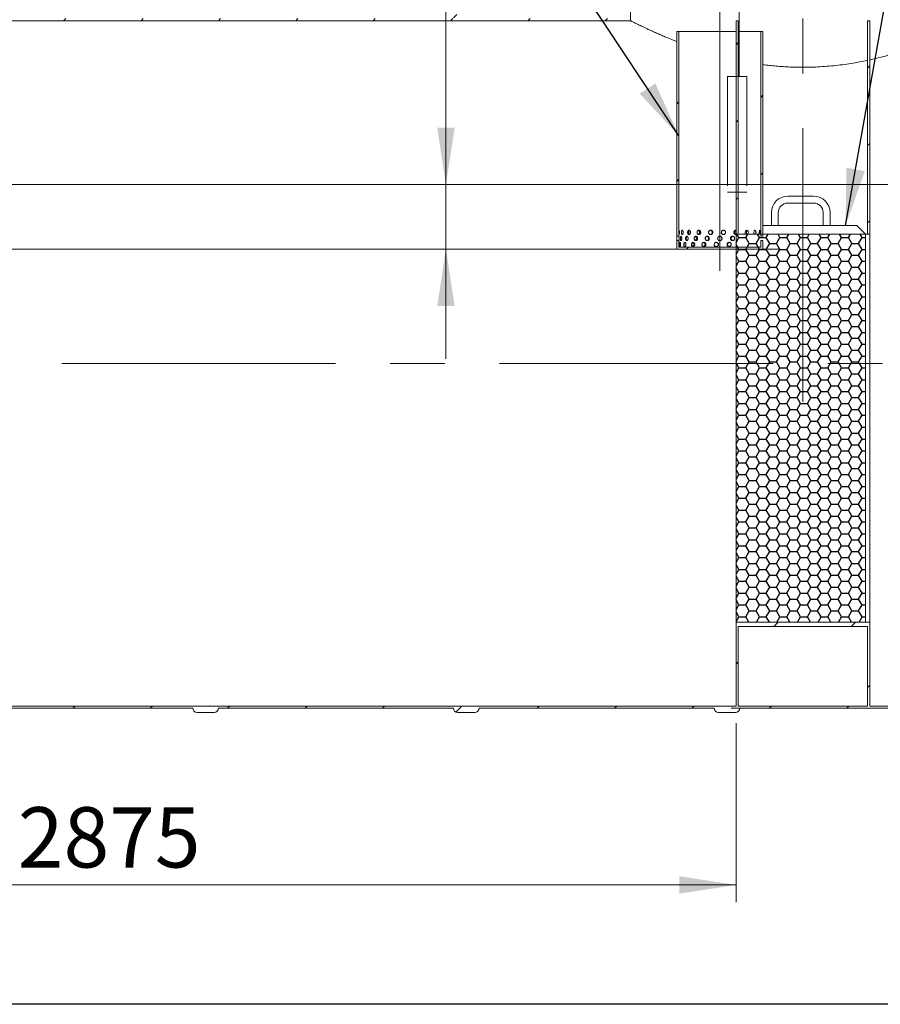
# Model space of a CAD drawing. Units: millimetres. Extents: x 8 to 412, y 5 to 290.
# Drawn here: x 96 to 146, y 5 to 62 of the extents above; entities that cross this region are included whole.
import ezdxf

# ---------------------------------------------------------------- set-up
doc = ezdxf.new("R2010")
doc.units = ezdxf.units.MM
doc.linetypes.add('CENTERX2', pattern=[20.32, 12.7, -2.54, 2.54, -2.54])
doc.linetypes.add('PHANTOM', pattern=[12.7, 6.35, -1.27, 1.27, -1.27, 1.27, -1.27])
doc.styles.add('SLDTEXTSTYLE0', font='TXT', dxfattribs={"width": 0.605})
doc.dimstyles.new('SLDDIMSTYLE1', dxfattribs={"dimtxt": 3.5, "dimasz": 3.302, "dimexe": 0, "dimexo": 0.0625, "dimgap": 0.875, "dimtad": 1, "dimdec": 3, "dimlfac": 40, "dimrnd": 1e-09, "dimzin": 12, "dimdsep": 46, "dimtxsty": 'SLDTEXTSTYLE0', "dimsah": 1, "dimcen": 0.09, "dimadec": 0, "dimazin": 3, "dimtfac": 1, "dimtdec": 3, "dimtmove": 0, "dimatfit": 0, "dimfxl": 0, "dimfrac": 2, "dimtolj": 1, "dimtzin": 12, "dimarcsym": 0})
doc.dimstyles.new('SLDDIMSTYLE2', dxfattribs={"dimtxt": 3.5, "dimasz": 3.302, "dimexe": 0, "dimexo": 0.0625, "dimgap": 0.875, "dimtad": 1, "dimdec": 0, "dimlfac": 40, "dimrnd": 1e-09, "dimzin": 12, "dimdsep": 46, "dimtxsty": 'SLDTEXTSTYLE0', "dimsah": 1, "dimcen": 0.09, "dimadec": 0, "dimazin": 3, "dimtfac": 1, "dimtdec": 0, "dimtofl": 0, "dimtmove": 0, "dimatfit": 3, "dimfxl": 0, "dimfrac": 2, "dimtolj": 1, "dimtzin": 12, "dimarcsym": 0})
doc.dimstyles.new('SLDDIMSTYLE3', dxfattribs={"dimtxt": 0, "dimasz": 3.302, "dimexe": 0, "dimexo": 0.0625, "dimgap": 0, "dimtad": 0, "dimtih": 1, "dimtoh": 1, "dimdec": 0, "dimrnd": 1e-09, "dimzin": 0, "dimdsep": 46, "dimtxsty": 'Standard', "dimsah": 1, "dimcen": 0.09, "dimadec": 0, "dimazin": 0, "dimtfac": 3.302, "dimtdec": 0, "dimtofl": 0, "dimtmove": 0, "dimatfit": 3, "dimfxl": 0, "dimfrac": 2, "dimtolj": 1, "dimtzin": 0, "dimarcsym": 0})

# ---------------------------------------------------------------- blocks, each defined once
blk = doc.blocks.new('_D_8')
at = {"color": 7, "linetype": 'Continuous', "lineweight": 0}
for p, q in [((120.515, 52.911), (120.515, 72.825)), ((120.515, 52.911), (120.515, 49.161)), ((120.515, 49.161), (120.515, 42.811))]:
    blk.add_line(p, q, dxfattribs=at)
for points in [[(120.515, 52.911), (121.023, 56.213), (120.007, 56.213)], [(120.515, 49.161), (120.007, 45.859), (121.023, 45.859)]]:
    blk.add_solid(points, dxfattribs=at)
at = {"color": 7, "linetype": 'Continuous', "lineweight": 0, "insert": (116.003, 63.618, 0.003), "char_height": 3.5, "attachment_point": 1, "rotation": 90, "style": 'SLDTEXTSTYLE0'}
blk.add_mtext('150', dxfattribs=at)
blk = doc.blocks.new('_D_10')
at = {"color": 7, "linetype": 'Continuous', "lineweight": 0}
for p, q in [((164.224, 52.911), (176.964, 52.911)), ((175.964, 22.536), (175.964, 52.911)), ((137.074, 22.536), (176.964, 22.536))]:
    blk.add_line(p, q, dxfattribs=at)
for points in [[(175.964, 52.911), (175.456, 49.609), (176.472, 49.609)], [(175.964, 22.536), (176.472, 25.838), (175.456, 25.838)]]:
    blk.add_solid(points, dxfattribs=at)
at = {"color": 7, "linetype": 'Continuous', "lineweight": 0, "insert": (171.452, 32.489, 10.983), "char_height": 3.5, "attachment_point": 1, "rotation": 90, "style": 'SLDTEXTSTYLE0'}
blk.add_mtext('1215', dxfattribs=at)
blk = doc.blocks.new('_D_11')
at = {"color": 7, "linetype": 'Continuous', "lineweight": 0}
for p, q in [((65.4, 41.536), (65.4, 11.286)), ((137.352, 21.661), (137.352, 11.286)), ((65.4, 12.286), (137.352, 12.286))]:
    blk.add_line(p, q, dxfattribs=at)
for points in [[(65.4, 12.286), (68.702, 11.778), (68.702, 12.794)], [(137.352, 12.286), (134.05, 12.794), (134.05, 11.778)]]:
    blk.add_solid(points, dxfattribs=at)
at = {"color": 7, "linetype": 'Continuous', "lineweight": 0, "insert": (95.677, 16.798, 10.983), "char_height": 3.5, "attachment_point": 1, "style": 'SLDTEXTSTYLE0'}
blk.add_mtext('2875', dxfattribs=at)

msp = doc.modelspace()

# ---------------------------------------------------------------- hatches: boundary and pattern name
at = {"linetype": 'Continuous', "lineweight": 0}
h = msp.add_hatch(dxfattribs=at)
h.set_pattern_fill('ANSI31', style=0)
edge = h.paths.add_edge_path(flags=0)
edge.add_line((131.226985, 65.036137), (131.101985, 65.036137))
edge.add_line((131.101985, 65.036137), (131.101985, 64.861137))
edge.add_arc((131.026985, 64.861137), 0.075, 270, 360, ccw=False)
edge.add_line((131.026985, 64.786137), (130.926985, 64.786137))
edge.add_arc((130.926985, 64.711137), 0.075, 90, 180)
edge.add_line((130.851985, 64.711137), (130.851985, 63.861137))
edge.add_arc((130.926985, 63.861137), 0.075, 180, 270)
edge.add_line((130.926985, 63.786137), (131.026985, 63.786137))
edge.add_arc((131.026985, 63.711137), 0.075, 0, 90, ccw=False)
edge.add_line((131.101985, 63.711137), (131.101985, 62.536137))
edge.add_line((131.101985, 62.536137), (122.448807, 62.536137))
edge.add_arc((122.198807, 62.536137), 0.25, 0, 90)
edge.add_line((122.198807, 62.786137), (121.198807, 62.786137))
edge.add_arc((121.198807, 62.536137), 0.25, 90, 180)
edge.add_line((120.948807, 62.536137), (107.323807, 62.536137))
edge.add_arc((107.073807, 62.536137), 0.25, 0, 90)
edge.add_line((107.073807, 62.786137), (106.073807, 62.786137))
edge.add_arc((106.073807, 62.536137), 0.25, 90, 180)
edge.add_line((105.823807, 62.536137), (92.198807, 62.536137))
edge.add_arc((91.948807, 62.536137), 0.25, 0, 90)
edge.add_line((91.948807, 62.786137), (90.948807, 62.786137))
edge.add_arc((90.948807, 62.536137), 0.25, 90, 180)
edge.add_line((90.698807, 62.536137), (77.073807, 62.536137))
edge.add_arc((76.823807, 62.536137), 0.25, 0, 90)
edge.add_line((76.823807, 62.786137), (75.823807, 62.786137))
edge.add_arc((75.823807, 62.536137), 0.25, 90, 180)
edge.add_arc((75.573807, 56.386137), 6.15, 90, 112.3430272)
edge.add_arc((70.400396, 53.598637), 8.9375, 70.2758691, 71.5028893, ccw=False)
edge.add_arc((75.573807, 56.386137), 6.025, 90, 110.9787263, ccw=False)
edge.add_line((75.573807, 62.411137), (131.226985, 62.411137))
edge.add_line((131.226985, 62.411137), (131.226985, 63.711137))
edge.add_arc((131.026985, 63.711137), 0.2, 0, 90)
edge.add_line((131.026985, 63.911137), (130.976985, 63.911137))
edge.add_line((130.976985, 63.911137), (130.976985, 64.661137))
edge.add_line((130.976985, 64.661137), (131.026985, 64.661137))
edge.add_arc((131.026985, 64.861137), 0.2, 270, 360)
edge.add_line((131.226985, 64.861137), (131.226985, 65.036137))
h = msp.add_hatch(dxfattribs=at)
h.set_pattern_fill('ANSI31', style=0)
h.paths.add_polyline_path([(137.476985, 62.411137), (137.351985, 62.411137), (137.351985, 50.036137), (137.476985, 50.036137)], flags=0)
h = msp.add_hatch(dxfattribs=at)
h.set_pattern_fill('ANSI31', style=0)
h.paths.add_polyline_path([(145.101985, 62.411137), (144.976985, 62.411137), (144.976985, 50.036137), (145.101985, 50.036137)], flags=0)
h = msp.add_hatch(dxfattribs=at)
h.set_pattern_fill('ANSI31', style=0)
h.paths.add_polyline_path([(134.037196, 61.786137), (133.912196, 61.786137), (133.912196, 49.911137), (134.037196, 49.911137)], flags=0)
h = msp.add_hatch(dxfattribs=at)
h.set_pattern_fill('ANSI31', style=0)
h.paths.add_polyline_path([(138.912196, 61.786137), (138.787196, 61.786137), (138.787196, 49.911137), (138.912196, 49.911137)], flags=0)
h = msp.add_hatch(dxfattribs=at)
h.set_pattern_fill('ANSI31', style=0)
edge = h.paths.add_edge_path(flags=0)
edge.add_line((92.198807, 22.536137), (105.823807, 22.536137))
edge.add_arc((106.073807, 22.536137), 0.25, 180, 270)
edge.add_line((106.073807, 22.286137), (107.073807, 22.286137))
edge.add_arc((107.073807, 22.536137), 0.25, 270, 360)
edge.add_line((107.323807, 22.536137), (120.948807, 22.536137))
edge.add_arc((121.198807, 22.536137), 0.25, 180, 270)
edge.add_line((121.198807, 22.286137), (122.198807, 22.286137))
edge.add_arc((122.198807, 22.536137), 0.25, 270, 360)
edge.add_line((122.448807, 22.536137), (136.073807, 22.536137))
edge.add_arc((136.323807, 22.536137), 0.25, 180, 270)
edge.add_line((136.323807, 22.286137), (137.323807, 22.286137))
edge.add_arc((137.323807, 22.536137), 0.25, 270, 360)
edge.add_line((137.573807, 22.536137), (151.198807, 22.536137))
edge.add_arc((151.448807, 22.536137), 0.25, 180, 270)
edge.add_line((151.448807, 22.286137), (152.448807, 22.286137))
edge.add_arc((152.448807, 22.536137), 0.25, 270, 360)
edge.add_line((152.698807, 22.536137), (152.726985, 22.536137))
edge.add_arc((152.726985, 28.686137), 6.15, 270, 327.6029471)
edge.add_arc((130.900396, 42.536137), 32, 327.6029471, 378.9182499)
edge.add_line((161.171824, 52.911137), (161.039656, 52.911137))
edge.add_arc((130.900396, 42.536137), 31.875, -32.3970529, 18.995276, ccw=False)
edge.add_arc((152.726985, 28.686137), 6.025, 270, 327.6029471, ccw=False)
edge.add_line((152.726985, 22.661137), (145.101985, 22.661137))
edge.add_line((145.101985, 22.661137), (145.101985, 27.536137))
edge.add_line((145.101985, 27.536137), (137.351985, 27.536137))
edge.add_line((137.351985, 27.536137), (137.351985, 22.661137))
edge.add_line((137.351985, 22.661137), (75.573807, 22.661137))
edge.add_arc((75.573807, 28.686137), 6.025, 212.3970529, 270, ccw=False)
edge.add_arc((97.400396, 42.536137), 31.875, 157.6420241, 212.3970529, ccw=False)
edge.add_line((67.92159, 54.661137), (67.786474, 54.661137))
edge.add_arc((97.400396, 42.536137), 32, 157.7340503, 212.3970529)
edge.add_arc((75.573807, 28.686137), 6.15, 212.3970529, 270)
edge.add_arc((75.823807, 22.536137), 0.25, 180, 270)
edge.add_line((75.823807, 22.286137), (76.823807, 22.286137))
edge.add_arc((76.823807, 22.536137), 0.25, 270, 360)
edge.add_line((77.073807, 22.536137), (90.698807, 22.536137))
edge.add_arc((90.948807, 22.536137), 0.25, 180, 270)
edge.add_line((90.948807, 22.286137), (91.948807, 22.286137))
edge.add_arc((91.948807, 22.536137), 0.25, 270, 360)
h.paths.add_polyline_path([(144.976985, 22.661137), (137.476985, 22.661137), (137.476985, 27.286137), (144.976985, 27.286137)], flags=0)
at = {"linetype": 'Continuous'}
h = msp.add_hatch(dxfattribs=at)
h.set_pattern_fill('HONEY', scale=0.125, style=0)
h.paths.add_polyline_path([(144.851985, 50.036137), (137.351985, 50.036137), (137.351985, 27.536137), (144.851985, 27.536137)], flags=0)
at = {"linetype": 'Continuous', "lineweight": 0}
h = msp.add_hatch(dxfattribs=at)
h.set_pattern_fill('ANSI31', style=0)
h.paths.add_polyline_path([(134.037196, 49.286137), (134.037196, 49.661137), (133.912196, 49.661137), (133.912196, 49.161137), (138.912196, 49.161137), (138.912196, 49.661137), (138.787196, 49.661137), (138.787196, 49.286137)], flags=0)

# ---------------------------------------------------------------- linework, layer by layer
at = {"color": 7, "linetype": 'CENTERX2', "lineweight": 0, "ltscale": 1.25}
for p, q in [((141.226985, 40.310116), (141.226985, 92.107528)), ((136.412196, 63.786137), (136.412196, 47.286137)), ((164.900396, 42.536137), (63.400396, 42.536137))]:
    msp.add_line(p, q, dxfattribs=at)
at = {"color": 7, "linetype": 'PHANTOM', "lineweight": 0}
for p, q in [((137.530024, 76.90179), (137.530024, 59.186794)), ((136.853657, 59.186794), (137.980935, 59.186794)), ((136.853657, 59.186794), (136.853657, 52.468218)), ((137.980935, 59.186794), (137.980935, 52.468218)), ((136.853657, 52.468218), (137.980935, 52.468218))]:
    msp.add_line(p, q, dxfattribs=at)
at = {"color": 7, "linetype": 'Continuous', "lineweight": 15}
for p, q in [((131.226985, 62.411137), (131.226985, 63.711137)), ((131.226985, 62.411137), (75.573807, 62.411137)), ((137.351985, 62.411137), (137.476985, 62.411137)), ((137.351985, 50.036137), (137.351985, 62.411137)), ((137.476985, 62.411137), (137.476985, 50.036137)), ((144.976985, 62.411137), (145.101985, 62.411137)), ((144.976985, 50.036137), (144.976985, 62.411137)), ((145.101985, 62.411137), (145.101985, 50.036137)), ((133.912196, 61.786137), (133.912196, 49.911137)), ((133.912196, 61.786137), (134.037196, 61.786137)), ((134.037196, 61.786137), (134.037196, 49.911137)), ((137.351985, 61.786137), (134.037196, 61.786137)), ((138.787196, 61.786137), (137.476985, 61.786137)), ((138.787196, 49.911137), (138.787196, 61.786137)), ((138.787196, 61.786137), (138.912196, 61.786137)), ((138.912196, 49.911137), (138.912196, 61.786137)), ((141.851985, 52.236137), (140.351985, 52.236137)), ((140.351985, 51.836137), (141.851985, 51.836137)), ((139.401985, 51.286137), (139.401985, 50.536137)), ((139.801985, 50.536137), (139.801985, 51.286137)), ((142.401985, 51.286137), (142.401985, 50.536137)), ((142.801985, 50.536137), (142.801985, 51.286137)), ((144.351985, 50.536137), (138.912196, 50.536137)), ((144.851985, 50.036137), (144.351985, 50.536137)), ((133.912196, 49.911137), (134.037196, 49.911137)), ((137.351985, 50.036137), (144.851985, 50.036137)), ((137.351985, 50.036137), (137.351985, 27.536137)), ((137.476985, 50.036137), (137.351985, 50.036137)), ((138.787196, 49.911137), (138.912196, 49.911137)), ((144.851985, 50.036137), (144.851985, 27.536137)), ((144.851985, 50.036137), (144.976985, 50.036137)), ((145.101985, 50.036137), (144.976985, 50.036137)), ((145.101985, 27.536137), (145.101985, 50.036137)), ((134.037196, 49.661137), (133.912196, 49.661137)), ((133.912196, 49.661137), (133.912196, 49.161137)), ((138.912196, 49.161137), (133.912196, 49.161137)), ((134.037196, 49.661137), (134.037196, 49.286137)), ((138.787196, 49.286137), (134.037196, 49.286137)), ((138.787196, 49.286137), (138.787196, 49.661137)), ((138.912196, 49.661137), (138.787196, 49.661137)), ((138.912196, 49.161137), (138.912196, 49.661137)), ((137.351985, 27.536137), (144.851985, 27.536137)), ((137.351985, 22.661137), (137.351985, 27.536137)), ((137.351985, 27.536137), (145.101985, 27.536137)), ((145.101985, 27.536137), (145.101985, 22.661137)), ((137.476985, 27.286137), (144.976985, 27.286137)), ((137.476985, 27.286137), (137.476985, 22.661137)), ((144.976985, 22.661137), (144.976985, 27.286137)), ((75.573807, 22.661137), (137.351985, 22.661137)), ((105.823807, 22.536137), (92.198807, 22.536137)), ((107.073807, 22.286137), (106.073807, 22.286137)), ((120.948807, 22.536137), (107.323807, 22.536137)), ((122.198807, 22.286137), (121.198807, 22.286137)), ((136.073807, 22.536137), (122.448807, 22.536137)), ((137.323807, 22.286137), (136.323807, 22.286137)), ((137.476985, 22.661137), (144.976985, 22.661137)), ((151.198807, 22.536137), (137.573807, 22.536137)), ((145.101985, 22.661137), (152.726985, 22.661137))]:
    msp.add_line(p, q, dxfattribs=at)
at = {"color": 7, "linetype": 'Continuous', "lineweight": 0}
for p, q in [((67.261136, 52.911137), (156.799418, 52.911137)), ((66.221477, 49.161137), (139.900396, 49.161137))]:
    msp.add_line(p, q, dxfattribs=at)
at = {"color": 7, "linetype": 'Continuous', "lineweight": 30}
msp.add_line((411.130078, 5.363467), (7.59968, 5.363467), dxfattribs=at)
at = {"color": 7, "linetype": 'Continuous', "lineweight": 15, "flags": 128}
for points in [[(138.023927, 50.036137), (138.036214, 50.048092), (138.053762, 50.08243), (138.062004, 50.122834), (138.060133, 50.164694), (138.048358, 50.203312), (138.02782, 50.234401), (138.000574, 50.254441), (137.969525, 50.261132), (137.938133, 50.253747), (137.909976, 50.233138), (137.888393, 50.201583), (137.876077, 50.162622), (137.873838, 50.136137), (137.873838, 50.136137)], [(138.484068, 50.036137), (138.492246, 50.048092), (138.503802, 50.08243), (138.509193, 50.122834), (138.507971, 50.164694), (138.500255, 50.203312), (138.486683, 50.234401), (138.468463, 50.254441), (138.447415, 50.261132), (138.425837, 50.253747), (138.406241, 50.233138), (138.39107, 50.201583), (138.382355, 50.162622), (138.380767, 50.136137), (138.380767, 50.136137)], [(138.7414, 50.036137), (138.744669, 50.048092), (138.749101, 50.08243), (138.751113, 50.122834), (138.75066, 50.164694), (138.747757, 50.203312), (138.74248, 50.234401), (138.73507, 50.254441), (138.726083, 50.261132), (138.716432, 50.253747), (138.707314, 50.233138), (138.70004, 50.201583), (138.695781, 50.162622), (138.694998, 50.136137), (138.694998, 50.136137)]]:
    msp.add_lwpolyline(points, dxfattribs=at)
at = {"color": 7, "linetype": 'Continuous', "lineweight": 15}
for centre, radius, start, end in [((140.351985, 51.286137), 0.95, 90, 180), ((141.851985, 51.286137), 0.95, 0, 90), ((140.351985, 51.286137), 0.55, 90, 180), ((141.851985, 51.286137), 0.55, 0, 90), ((106.073807, 22.536137), 0.25, 180, 270), ((107.073807, 22.536137), 0.25, 270, 0), ((121.198807, 22.536137), 0.25, 180, 270), ((122.198807, 22.536137), 0.25, 270, 0), ((136.323807, 22.536137), 0.25, 180, 270), ((137.323807, 22.536137), 0.25, 270, 0)]:
    msp.add_arc(centre, radius, start, end, dxfattribs=at)
for points, knots in [([(133.912196, 61.205686), (133.842715, 61.232789), (133.645326, 61.309786), (133.372146, 61.422499), (133.08662, 61.543034), (132.842195, 61.649095), (132.612798, 61.750881), (132.40095, 61.846856), (132.206679, 61.936453), (132.02986, 62.019326), (131.869409, 62.095623), (131.724145, 62.16558), (131.595332, 62.228269), (131.483954, 62.282996), (131.391862, 62.328635), (131.325188, 62.361893), (131.279112, 62.384951), (131.24926, 62.399936), (131.230483, 62.409375), (131.228151, 62.41055), (131.226985, 62.411137)], [0, 0, 0, 0, 0.04127961, 0.117272385, 0.175883259, 0.234549075, 0.293212279, 0.35181959, 0.409034129, 0.466305853, 0.523574505, 0.58078485, 0.640036419, 0.699358763, 0.758678228, 0.817925866, 0.863308259, 0.908690558, 0.954345296, 1, 1, 1, 1]), ([(151.226985, 62.411137), (151.226985, 62.411137), (151.217745, 62.406482), (151.19433, 62.394726), (151.189053, 62.392078), (151.177299, 62.386183), (151.170822, 62.382937), (151.149689, 62.372354), (151.133306, 62.364161), (151.07741, 62.336274), (151.031158, 62.313273), (150.921145, 62.258968), (150.857383, 62.227663), (150.7125, 62.157212), (150.631378, 62.118067), (150.519029, 62.064509), (150.496011, 62.053566), (150.448873, 62.031224), (150.424732, 62.019815), (150.35093, 61.985047), (150.29983, 61.961119), (150.140946, 61.887248), (150.027588, 61.835221), (149.78637, 61.726423), (149.658509, 61.669653), (149.388365, 61.552155), (149.246082, 61.491427), (149.021687, 61.39796), (148.945059, 61.366409), (148.82733, 61.318564), (148.78766, 61.302545), (148.707672, 61.270462), (148.667324, 61.254386), (148.463825, 61.17387), (148.295402, 61.109022), (147.947393, 60.979385), (147.767805, 60.914596), (147.397315, 60.786025), (147.206414, 60.722242), (146.812916, 60.596687), (146.610321, 60.534914), (146.349368, 60.459639), (146.296742, 60.444668), (146.191112, 60.415052), (146.138075, 60.400397), (145.978294, 60.356913), (145.870883, 60.328563), (145.545972, 60.245609), (145.325796, 60.193096), (145.101985, 60.143841)], [0, 0, 0, 0, 0.0625, 0.0625, 0.078125, 0.078125, 0.09375, 0.09375, 0.125, 0.125, 0.1875, 0.1875, 0.25, 0.25, 0.3125, 0.3125, 0.328125, 0.328125, 0.34375, 0.34375, 0.375, 0.375, 0.4375, 0.4375, 0.5, 0.5, 0.5625, 0.5625, 0.59375, 0.59375, 0.609375, 0.609375, 0.625, 0.625, 0.6875, 0.6875, 0.75, 0.75, 0.8125, 0.8125, 0.875, 0.875, 0.890625, 0.890625, 0.90625, 0.90625, 0.9375, 0.9375, 1, 1, 1, 1]), ([(144.976985, 60.116755), (144.819745, 60.084367), (144.505268, 60.019591), (144.018285, 59.935354), (143.520941, 59.862257), (143.009873, 59.801878), (142.488579, 59.755825), (141.958893, 59.7251), (141.466043, 59.711594), (141.012283, 59.711898), (140.598504, 59.722106), (140.18618, 59.74212), (139.781189, 59.771217), (139.384774, 59.80967), (139.096519, 59.842116), (138.940479, 59.864168), (138.912196, 59.868165)], [0, 0, 0, 0, 0.0828848431, 0.1657678127, 0.2496825216, 0.3335953771, 0.4193291974, 0.5051409335, 0.5908709357, 0.6574620815, 0.724129104, 0.7907975451, 0.8573906277, 0.9215711491, 0.9857842936, 1, 1, 1, 1]), ([(134.038618, 50.136137), (134.038664, 50.122092), (134.038755, 50.094002), (134.039595, 50.05661), (134.041206, 50.028158), (134.043831, 50.011869), (134.047428, 50.009592), (134.051632, 50.021561), (134.055769, 50.046419), (134.059014, 50.081399), (134.060641, 50.122562), (134.060266, 50.165233), (134.057981, 50.204608), (134.054316, 50.236289), (134.050059, 50.256704), (134.046011, 50.263524), (134.042749, 50.255994), (134.040506, 50.234979), (134.039216, 50.202842), (134.038687, 50.167938), (134.038637, 50.145028), (134.038618, 50.136137)], [0, 0, 0, 0, 0.053638049, 0.107274298, 0.160957266, 0.214670732, 0.268333482, 0.321943563, 0.375580997, 0.429283223, 0.482986711, 0.536625721, 0.590235219, 0.643896158, 0.697609246, 0.751293851, 0.8049139, 0.858533947, 0.912218462, 0.965931583, 1, 1, 1, 1]), ([(134.180185, 50.136137), (134.180656, 50.122092), (134.181596, 50.094002), (134.189046, 50.05661), (134.200368, 50.028158), (134.21508, 50.011869), (134.231645, 50.009592), (134.248257, 50.021561), (134.262862, 50.046419), (134.273491, 50.081399), (134.278602, 50.122562), (134.277434, 50.165233), (134.270174, 50.204608), (134.257887, 50.236289), (134.242295, 50.256704), (134.225456, 50.263524), (134.209395, 50.255994), (134.195766, 50.234979), (134.185885, 50.202842), (134.180876, 50.167938), (134.180379, 50.145028), (134.180185, 50.136137)], [0, 0, 0, 0, 0.053638049, 0.107274298, 0.160957266, 0.214670732, 0.268333482, 0.321943563, 0.375580997, 0.429283223, 0.482986711, 0.536625721, 0.590235219, 0.643896158, 0.697609246, 0.751293851, 0.8049139, 0.858533947, 0.912218462, 0.965931583, 1, 1, 1, 1]), ([(134.540237, 50.136137), (134.541086, 50.122092), (134.542784, 50.094002), (134.556114, 50.05661), (134.576038, 50.028158), (134.601398, 50.011869), (134.629309, 50.009592), (134.656703, 50.021561), (134.680346, 50.046419), (134.697318, 50.081399), (134.705414, 50.122562), (134.703568, 50.165233), (134.692043, 50.204608), (134.672337, 50.236289), (134.646937, 50.256704), (134.618954, 50.263524), (134.591666, 50.255994), (134.567986, 50.234979), (134.550481, 50.202842), (134.541483, 50.167938), (134.540586, 50.145028), (134.540237, 50.136137)], [0, 0, 0, 0, 0.053638049, 0.107274298, 0.160957266, 0.214670732, 0.268333482, 0.321943563, 0.375580997, 0.429283223, 0.482986711, 0.536625721, 0.590235219, 0.643896158, 0.697609246, 0.751293851, 0.8049139, 0.858533947, 0.912218462, 0.965931583, 1, 1, 1, 1]), ([(135.08353, 50.136137), (135.084674, 50.122092), (135.086963, 50.094002), (135.104869, 50.05661), (135.131445, 50.028158), (135.164969, 50.011869), (135.201495, 50.009592), (135.236989, 50.021561), (135.267356, 50.046419), (135.28901, 50.081399), (135.299297, 50.122562), (135.296954, 50.165233), (135.282292, 50.204608), (135.257096, 50.236289), (135.224374, 50.256704), (135.187988, 50.263524), (135.152143, 50.255994), (135.120729, 50.234979), (135.097314, 50.202842), (135.085207, 50.167938), (135.083999, 50.145028), (135.08353, 50.136137)], [0, 0, 0, 0, 0.053638049, 0.107274298, 0.160957266, 0.214670732, 0.268333482, 0.321943563, 0.375580997, 0.429283223, 0.482986711, 0.536625721, 0.590235219, 0.643896158, 0.697609246, 0.751293851, 0.8049139, 0.858533947, 0.912218462, 0.965931583, 1, 1, 1, 1]), ([(135.756881, 50.136137), (135.758209, 50.122092), (135.760865, 50.094002), (135.781594, 50.05661), (135.81222, 50.028158), (135.850627, 50.011869), (135.892192, 50.009592), (135.932312, 50.021561), (135.966431, 50.046419), (135.990647, 50.081399), (136.002119, 50.122562), (135.999507, 50.165233), (135.983144, 50.204608), (135.954924, 50.236289), (135.918083, 50.256704), (135.876856, 50.263524), (135.835962, 50.255994), (135.799891, 50.234979), (135.772857, 50.202842), (135.758827, 50.167938), (135.757425, 50.145028), (135.756881, 50.136137)], [0, 0, 0, 0, 0.053638049, 0.107274298, 0.160957266, 0.214670732, 0.268333482, 0.321943563, 0.375580997, 0.429283223, 0.482986711, 0.536625721, 0.590235219, 0.643896158, 0.697609246, 0.751293851, 0.8049139, 0.858533947, 0.912218462, 0.965931583, 1, 1, 1, 1]), ([(135.86821, 50.013268), (135.880169, 50.01597), (135.905582, 50.02171), (135.938271, 50.04665), (135.962514, 50.081356), (135.973962, 50.122603), (135.971345, 50.165223), (135.954997, 50.204728), (135.926727, 50.235944), (135.894574, 50.255363), (135.872236, 50.257755), (135.863577, 50.258682)], [0, 0, 0, 0, 0.104256747, 0.22154243, 0.338955975, 0.456371927, 0.573660644, 0.690891199, 0.808223311, 0.925658263, 1, 1, 1, 1]), ([(136.494379, 50.136137), (136.495761, 50.122092), (136.498523, 50.094002), (136.520046, 50.05661), (136.551725, 50.028158), (136.591256, 50.011869), (136.633791, 50.009592), (136.67461, 50.021561), (136.709141, 50.046419), (136.733548, 50.081399), (136.745082, 50.122562), (136.742458, 50.165233), (136.725995, 50.204608), (136.697513, 50.236289), (136.66016, 50.256704), (136.618126, 50.263524), (136.576188, 50.255994), (136.538989, 50.234979), (136.510983, 50.202842), (136.496403, 50.167938), (136.494945, 50.145028), (136.494379, 50.136137)], [0, 0, 0, 0, 0.053638049, 0.107274298, 0.160957266, 0.214670732, 0.268333482, 0.321943563, 0.375580997, 0.429283223, 0.482986711, 0.536625721, 0.590235219, 0.643896158, 0.697609246, 0.751293851, 0.8049139, 0.858533947, 0.912218462, 0.965931583, 1, 1, 1, 1]), ([(136.630056, 50.260959), (136.6297, 50.261018), (136.615612, 50.263356), (136.58694, 50.254944), (136.549891, 50.235235), (136.52186, 50.202734), (136.507308, 50.167924), (136.505853, 50.145019), (136.505288, 50.136137)], [0, 0, 0, 0, 0.005552415, 0.220007226, 0.434462238, 0.64915005, 0.863940834, 1, 1, 1, 1]), ([(137.351985, 50.25888), (137.347735, 50.259807), (137.33087, 50.263483), (137.300273, 50.255388), (137.265699, 50.235141), (137.239432, 50.202798), (137.225737, 50.167944), (137.224365, 50.14503), (137.223833, 50.136137)], [0, 0, 0, 0, 0.067724068, 0.268719025, 0.469713969, 0.670950578, 0.872294412, 1, 1, 1, 1]), ([(133.912196, 49.661137), (133.912204, 49.661307), (133.912237, 49.661974), (133.912721, 49.671655), (133.913771, 49.696408), (133.914824, 49.731421), (133.915407, 49.772582), (133.91527, 49.815242), (133.914468, 49.854675), (133.913368, 49.886137), (133.9124, 49.907164), (133.912263, 49.909824), (133.912196, 49.911137)], [0, 0, 0, 0, 0.0368888, 0.144115335, 0.25139129, 0.358784194, 0.4661793, 0.573458028, 0.680683561, 0.788001981, 0.895414466, 1, 1, 1, 1]), ([(134.037196, 49.661137), (134.037205, 49.661307), (134.03724, 49.661974), (134.037749, 49.67165), (134.038854, 49.696396), (134.039962, 49.731405), (134.040577, 49.772564), (134.040432, 49.815222), (134.039588, 49.854654), (134.038431, 49.88612), (134.037411, 49.907159), (134.037267, 49.909823), (134.037196, 49.911137)], [0, 0, 0, 0, 0.036867348, 0.144078641, 0.251344634, 0.3587402, 0.466138291, 0.573407436, 0.680617563, 0.787930563, 0.89534785, 1, 1, 1, 1]), ([(134.11794, 49.786137), (134.118295, 49.772092), (134.119006, 49.744002), (134.124665, 49.70661), (134.133362, 49.678158), (134.144812, 49.661869), (134.157885, 49.659592), (134.171164, 49.671561), (134.182962, 49.696419), (134.191615, 49.731399), (134.195795, 49.772562), (134.194839, 49.815233), (134.188909, 49.854608), (134.178931, 49.886289), (134.16638, 49.906704), (134.15298, 49.913524), (134.140368, 49.905994), (134.129815, 49.884979), (134.122258, 49.852842), (134.118463, 49.817938), (134.118086, 49.795028), (134.11794, 49.786137)], [0, 0, 0, 0, 0.053638049, 0.107274298, 0.160957266, 0.214670732, 0.268333482, 0.321943563, 0.375580997, 0.429283223, 0.482986711, 0.536625721, 0.590235219, 0.643896158, 0.697609246, 0.751293851, 0.8049139, 0.858533947, 0.912218462, 0.965931583, 1, 1, 1, 1]), ([(134.41997, 49.786137), (134.420721, 49.772092), (134.422222, 49.744002), (134.434027, 49.70661), (134.451724, 49.678158), (134.474334, 49.661869), (134.499325, 49.659592), (134.523951, 49.671561), (134.545282, 49.696419), (134.560634, 49.731399), (134.567969, 49.772562), (134.566296, 49.815233), (134.555859, 49.854608), (134.538048, 49.886289), (134.51516, 49.906704), (134.490041, 49.913524), (134.465646, 49.905994), (134.444564, 49.884979), (134.429035, 49.852842), (134.421072, 49.817938), (134.420278, 49.795028), (134.41997, 49.786137)], [0, 0, 0, 0, 0.053638049, 0.107274298, 0.160957266, 0.214670732, 0.268333482, 0.321943563, 0.375580997, 0.429283223, 0.482986711, 0.536625721, 0.590235219, 0.643896158, 0.697609246, 0.751293851, 0.8049139, 0.858533947, 0.912218462, 0.965931583, 1, 1, 1, 1]), ([(134.442052, 49.696889), (134.4424, 49.697291), (134.44974, 49.705756), (134.459031, 49.732181), (134.46684, 49.772433), (134.464871, 49.81508), (134.456157, 49.85129), (134.445691, 49.86796), (134.441417, 49.874766)], [0, 0, 0, 0, 0.010509095, 0.221649891, 0.432795015, 0.643711336, 0.854523068, 1, 1, 1, 1]), ([(134.57306, 50.03568), (134.577134, 50.039557), (134.589216, 50.051052), (134.602718, 50.081801), (134.610974, 50.122428), (134.609166, 50.165477), (134.597332, 50.203887), (134.584252, 50.228936), (134.574728, 50.236284), (134.573575, 50.237173)], [0, 0, 0, 0, 0.090158214, 0.267367898, 0.444581214, 0.621602497, 0.798535999, 0.975622776, 1, 1, 1, 1]), ([(134.917013, 49.786137), (134.918086, 49.772092), (134.920231, 49.744002), (134.937025, 49.70661), (134.961991, 49.678158), (134.993547, 49.661869), (135.028009, 49.659592), (135.061573, 49.671561), (135.090348, 49.696419), (135.110897, 49.731399), (135.12067, 49.772562), (135.118443, 49.815233), (135.104519, 49.854608), (135.08062, 49.886289), (135.049635, 49.906704), (135.015256, 49.913524), (134.981466, 49.905994), (134.951919, 49.884979), (134.929937, 49.852842), (134.918586, 49.817938), (134.917453, 49.795028), (134.917013, 49.786137)], [0, 0, 0, 0, 0.053638049, 0.107274298, 0.160957266, 0.214670732, 0.268333482, 0.321943563, 0.375580997, 0.429283223, 0.482986711, 0.536625721, 0.590235219, 0.643896158, 0.697609246, 0.751293851, 0.8049139, 0.858533947, 0.912218462, 0.965931583, 1, 1, 1, 1]), ([(134.980396, 49.67125), (134.982715, 49.672), (134.996101, 49.676328), (135.016659, 49.69715), (135.037398, 49.731227), (135.047081, 49.772617), (135.044893, 49.815297), (135.030897, 49.854421), (135.008365, 49.885683), (134.98867, 49.896713), (134.979502, 49.901848)], [0, 0, 0, 0, 0.029576542, 0.170762327, 0.312102029, 0.453444628, 0.594634064, 0.735753488, 0.876995162, 1, 1, 1, 1]), ([(135.156505, 50.018566), (135.161667, 50.020026), (135.178616, 50.024821), (135.202828, 50.046925), (135.224596, 50.081279), (135.234827, 50.122635), (135.232478, 50.165173), (135.217881, 50.204896), (135.192506, 50.23532), (135.170717, 50.252424), (135.158246, 50.254659), (135.157696, 50.254758)], [0, 0, 0, 0, 0.05848718, 0.192041609, 0.325741635, 0.459444403, 0.593002285, 0.72649394, 0.860101237, 0.993825641, 1, 1, 1, 1]), ([(135.560416, 49.786137), (135.561705, 49.772092), (135.564284, 49.744002), (135.584424, 49.70661), (135.614214, 49.678158), (135.651628, 49.661869), (135.692187, 49.659592), (135.731404, 49.671561), (135.764806, 49.696419), (135.788541, 49.731399), (135.799794, 49.772562), (135.797231, 49.815233), (135.781184, 49.854608), (135.753535, 49.886289), (135.717487, 49.906704), (135.677213, 49.913524), (135.637335, 49.905994), (135.602216, 49.884979), (135.575933, 49.852842), (135.562305, 49.817938), (135.560944, 49.795028), (135.560416, 49.786137)], [0, 0, 0, 0, 0.053638049, 0.107274298, 0.160957266, 0.214670732, 0.268333482, 0.321943563, 0.375580997, 0.429283223, 0.482986711, 0.536625721, 0.590235219, 0.643896158, 0.697609246, 0.751293851, 0.8049139, 0.858533947, 0.912218462, 0.965931583, 1, 1, 1, 1]), ([(135.659349, 49.663798), (135.670434, 49.666381), (135.694656, 49.672026), (135.726124, 49.696671), (135.749889, 49.73135), (135.761114, 49.772607), (135.758546, 49.815215), (135.742525, 49.854756), (135.714802, 49.885837), (135.685222, 49.904575), (135.665441, 49.90692), (135.65899, 49.907684)], [0, 0, 0, 0, 0.101275943, 0.221299244, 0.341453391, 0.461610001, 0.581636406, 0.701603293, 0.821674106, 0.941850161, 1, 1, 1, 1]), ([(136.412196, 49.911137), (136.398151, 49.909757), (136.370061, 49.906997), (136.332669, 49.885482), (136.304217, 49.853784), (136.287928, 49.814174), (136.285651, 49.771487), (136.29762, 49.730458), (136.322478, 49.695698), (136.357458, 49.671101), (136.398621, 49.659469), (136.441292, 49.662116), (136.480667, 49.678715), (136.512348, 49.707408), (136.532763, 49.74499), (136.539583, 49.787217), (136.532053, 49.829279), (136.511038, 49.866533), (136.478901, 49.894544), (136.443997, 49.909115), (136.421087, 49.910572), (136.412196, 49.911137)], [0, 0, 0, 0, 0.053638107, 0.107274421, 0.160957314, 0.214670808, 0.268333591, 0.321943493, 0.375580876, 0.429283175, 0.48298659, 0.536625647, 0.590235326, 0.643896235, 0.697609293, 0.751293974, 0.804913894, 0.858533811, 0.912218403, 0.965931492, 1, 1, 1, 1]), ([(136.505288, 50.136137), (136.50667, 50.122098), (136.509432, 50.094022), (136.530952, 50.056511), (136.562636, 50.028503), (136.597642, 50.012605), (136.620924, 50.012695), (136.630163, 50.012731)], [0, 0, 0, 0, 0.214561983, 0.429117465, 0.643841605, 0.858675806, 1, 1, 1, 1]), ([(137.026212, 49.786137), (137.027547, 49.772092), (137.030219, 49.744002), (137.051001, 49.70661), (137.081505, 49.678158), (137.119433, 49.661869), (137.160069, 49.659592), (137.198895, 49.671561), (137.231611, 49.696419), (137.254662, 49.731399), (137.265535, 49.772562), (137.263062, 49.815233), (137.247535, 49.854608), (137.220608, 49.886289), (137.185169, 49.906704), (137.145124, 49.913524), (137.104994, 49.905994), (137.069253, 49.884979), (137.042255, 49.852842), (137.028168, 49.817938), (137.026759, 49.795028), (137.026212, 49.786137)], [0, 0, 0, 0, 0.053638049, 0.107274298, 0.160957266, 0.214670732, 0.268333482, 0.321943563, 0.375580997, 0.429283223, 0.482986711, 0.536625721, 0.590235219, 0.643896158, 0.697609246, 0.751293851, 0.8049139, 0.858533947, 0.912218462, 0.965931583, 1, 1, 1, 1]), ([(137.165341, 49.907684), (137.158245, 49.906734), (137.137856, 49.904003), (137.107937, 49.884526), (137.080883, 49.852926), (137.066843, 49.817896), (137.065436, 49.795011), (137.06489, 49.786137)], [0, 0, 0, 0, 0.1279827434, 0.3677394153, 0.6077563527, 0.8478884101, 1, 1, 1, 1]), ([(137.06489, 49.786137), (137.066226, 49.772108), (137.068898, 49.744051), (137.089648, 49.706393), (137.12021, 49.678948), (137.14757, 49.664377), (137.163319, 49.663874), (137.165722, 49.663798)], [0, 0, 0, 0, 0.239106338, 0.478205433, 0.717492478, 0.956902175, 1, 1, 1, 1]), ([(137.223833, 50.136137), (137.225132, 50.122096), (137.22773, 50.094014), (137.247947, 50.05656), (137.277552, 50.028345), (137.313977, 50.011383), (137.33948, 50.011831), (137.351985, 50.01205)], [0, 0, 0, 0, 0.201380684, 0.402754607, 0.604303936, 0.805967767, 1, 1, 1, 1]), ([(137.351985, 50.254145), (137.351282, 50.254015), (137.337843, 50.251527), (137.314705, 50.233989), (137.288258, 50.203072), (137.274643, 50.167875), (137.273271, 50.145005), (137.272739, 50.136137)], [0, 0, 0, 0, 0.014949502, 0.285784084, 0.556912668, 0.828171293, 1, 1, 1, 1]), ([(137.272739, 50.136137), (137.274028, 50.122064), (137.276608, 50.09392), (137.29693, 50.056919), (137.322903, 50.030205), (137.343623, 50.022489), (137.351985, 50.019376)], [0, 0, 0, 0, 0.271900371, 0.5437925048, 0.8158983663, 1, 1, 1, 1]), ([(137.873838, 50.136137), (137.874966, 50.122158), (137.877223, 50.094202), (137.892414, 50.058536), (137.90773, 50.042988), (137.914478, 50.036137)], [0, 0, 0, 0, 0.358722456, 0.717432869, 1, 1, 1, 1]), ([(138.010816, 50.246908), (138.004311, 50.242754), (137.988069, 50.232385), (137.969106, 50.202502), (137.957526, 50.167958), (137.956393, 50.145029), (137.955953, 50.136137)], [0, 0, 0, 0, 0.20231489, 0.505129808, 0.808089966, 1, 1, 1, 1]), ([(137.955953, 50.136137), (137.957079, 50.122157), (137.959332, 50.094199), (137.974491, 50.058533), (137.989786, 50.042986), (137.996525, 50.036137)], [0, 0, 0, 0, 0.358753198, 0.717495528, 1, 1, 1, 1]), ([(138.380767, 50.136137), (138.381567, 50.122158), (138.383167, 50.094202), (138.393936, 50.058536), (138.404653, 50.042988), (138.409375, 50.036137)], [0, 0, 0, 0, 0.358722456, 0.717432869, 1, 1, 1, 1]), ([(138.499729, 50.204518), (138.499248, 50.203539), (138.493648, 50.192142), (138.489385, 50.16759), (138.488426, 50.144926), (138.488054, 50.136137)], [0, 0, 0, 0, 0.054396818, 0.633296283, 1, 1, 1, 1]), ([(138.488054, 50.136137), (138.488635, 50.121892), (138.489612, 50.097978), (138.496711, 50.077977), (138.499582, 50.069889)], [0, 0, 0, 0, 0.595675209, 1, 1, 1, 1]), ([(138.694998, 50.136137), (138.695392, 50.122158), (138.69618, 50.094202), (138.701472, 50.058536), (138.706541, 50.042988), (138.708774, 50.036137)], [0, 0, 0, 0, 0.358722456, 0.717432869, 1, 1, 1, 1]), ([(134.073155, 49.436137), (134.073393, 49.422092), (134.073868, 49.394002), (134.077694, 49.35661), (134.083699, 49.328158), (134.0918, 49.311869), (134.101282, 49.309592), (134.111126, 49.321561), (134.120028, 49.346419), (134.126639, 49.381399), (134.129855, 49.422562), (134.129118, 49.465233), (134.124565, 49.504608), (134.116972, 49.536289), (134.107557, 49.556704), (134.097698, 49.563524), (134.088632, 49.555994), (134.081233, 49.534979), (134.076059, 49.502842), (134.073506, 49.467938), (134.073253, 49.445028), (134.073155, 49.436137)], [0, 0, 0, 0, 0.053638049, 0.107274298, 0.160957266, 0.214670732, 0.268333482, 0.321943563, 0.375580997, 0.429283223, 0.482986711, 0.536625721, 0.590235219, 0.643896158, 0.697609246, 0.751293851, 0.8049139, 0.858533947, 0.912218462, 0.965931583, 1, 1, 1, 1]), ([(134.314865, 49.436137), (134.315512, 49.422092), (134.316805, 49.394002), (134.326995, 49.35661), (134.34233, 49.328158), (134.362019, 49.311869), (134.383898, 49.309592), (134.40557, 49.321561), (134.424425, 49.346419), (134.438042, 49.381399), (134.44456, 49.422562), (134.443073, 49.465233), (134.433802, 49.504608), (134.418023, 49.536289), (134.397822, 49.556704), (134.375756, 49.563524), (134.354441, 49.555994), (134.336118, 49.534979), (134.322682, 49.502842), (134.315814, 49.467938), (134.315131, 49.445028), (134.314865, 49.436137)], [0, 0, 0, 0, 0.053638049, 0.107274298, 0.160957266, 0.214670732, 0.268333482, 0.321943563, 0.375580997, 0.429283223, 0.482986711, 0.536625721, 0.590235219, 0.643896158, 0.697609246, 0.751293851, 0.8049139, 0.858533947, 0.912218462, 0.965931583, 1, 1, 1, 1]), ([(134.324746, 49.369879), (134.326458, 49.373965), (134.33285, 49.389216), (134.337127, 49.423085), (134.335441, 49.464515), (134.33043, 49.493437), (134.325071, 49.504142), (134.32487, 49.504543)], [0, 0, 0, 0, 0.107563313, 0.401494385, 0.695106944, 0.988573908, 1, 1, 1, 1]), ([(134.761876, 49.436137), (134.762869, 49.422092), (134.764854, 49.394002), (134.780409, 49.35661), (134.803574, 49.328158), (134.832923, 49.311869), (134.865058, 49.309592), (134.896437, 49.321561), (134.923399, 49.346419), (134.942689, 49.381399), (134.951871, 49.422562), (134.949778, 49.465233), (134.936699, 49.504608), (134.914278, 49.536289), (134.885267, 49.556704), (134.853156, 49.563524), (134.821677, 49.555994), (134.794223, 49.534979), (134.773841, 49.502842), (134.763332, 49.467938), (134.762283, 49.445028), (134.761876, 49.436137)], [0, 0, 0, 0, 0.053638049, 0.107274298, 0.160957266, 0.214670732, 0.268333482, 0.321943563, 0.375580997, 0.429283223, 0.482986711, 0.536625721, 0.590235219, 0.643896158, 0.697609246, 0.751293851, 0.8049139, 0.858533947, 0.912218462, 0.965931583, 1, 1, 1, 1]), ([(134.81465, 49.324611), (134.823585, 49.331729), (134.841808, 49.346248), (134.860538, 49.381589), (134.869762, 49.422512), (134.867689, 49.465354), (134.854483, 49.504296), (134.835406, 49.533367), (134.819513, 49.543148), (134.813407, 49.546906)], [0, 0, 0, 0, 0.146158671, 0.298081224, 0.450006891, 0.601767926, 0.753453707, 0.905270892, 1, 1, 1, 1]), ([(135.370432, 49.436137), (135.371674, 49.422092), (135.374156, 49.394002), (135.393553, 49.35661), (135.422281, 49.328158), (135.458417, 49.311869), (135.497662, 49.309592), (135.535676, 49.321561), (135.568107, 49.346419), (135.591181, 49.381399), (135.602129, 49.422562), (135.599636, 49.465233), (135.584027, 49.504608), (135.557159, 49.536289), (135.522179, 49.556704), (135.483165, 49.563524), (135.444605, 49.555994), (135.410706, 49.534979), (135.385373, 49.502842), (135.372251, 49.467938), (135.370941, 49.445028), (135.370432, 49.436137)], [0, 0, 0, 0, 0.053638049, 0.107274298, 0.160957266, 0.214670732, 0.268333482, 0.321943563, 0.375580997, 0.429283223, 0.482986711, 0.536625721, 0.590235219, 0.643896158, 0.697609246, 0.751293851, 0.8049139, 0.858533947, 0.912218462, 0.965931583, 1, 1, 1, 1]), ([(135.457622, 49.3148), (135.467265, 49.317157), (135.48962, 49.322622), (135.519191, 49.346714), (135.542307, 49.381337), (135.553221, 49.422612), (135.550721, 49.465204), (135.535152, 49.504795), (135.508179, 49.535694), (135.481414, 49.553764), (135.464342, 49.556063), (135.460145, 49.556629)], [0, 0, 0, 0, 0.093779387, 0.217414449, 0.341184294, 0.464956677, 0.588594936, 0.712171886, 0.835855888, 0.959648301, 1, 1, 1, 1]), ([(136.080963, 49.436137), (136.082332, 49.422092), (136.085068, 49.394002), (136.10641, 49.35661), (136.137887, 49.328158), (136.177274, 49.311869), (136.219787, 49.309592), (136.260716, 49.321561), (136.29544, 49.346419), (136.32004, 49.381399), (136.331681, 49.422562), (136.329032, 49.465233), (136.312422, 49.504608), (136.283737, 49.536289), (136.246212, 49.556704), (136.204114, 49.563524), (136.162247, 49.555994), (136.125223, 49.534979), (136.097419, 49.502842), (136.082968, 49.467938), (136.081524, 49.445028), (136.080963, 49.436137)], [0, 0, 0, 0, 0.053638049, 0.107274298, 0.160957266, 0.214670732, 0.268333482, 0.321943563, 0.375580997, 0.429283223, 0.482986711, 0.536625721, 0.590235219, 0.643896158, 0.697609246, 0.751293851, 0.8049139, 0.858533947, 0.912218462, 0.965931583, 1, 1, 1, 1]), ([(136.194398, 49.312731), (136.199157, 49.312296), (136.217836, 49.310591), (136.249851, 49.322172), (136.284546, 49.346269), (136.309143, 49.381459), (136.320774, 49.422572), (136.318119, 49.465244), (136.301505, 49.504678), (136.272815, 49.536124), (136.235614, 49.557213), (136.207934, 49.559721), (136.194279, 49.560959)], [0, 0, 0, 0, 0.03667046, 0.143921436, 0.251221842, 0.358639225, 0.46605881, 0.573361991, 0.680611964, 0.787954846, 0.895391814, 1, 1, 1, 1]), ([(136.823918, 49.436137), (136.825279, 49.422092), (136.828002, 49.394002), (136.849199, 49.35661), (136.880345, 49.328158), (136.919126, 49.311869), (136.960747, 49.309592), (137.000583, 49.321561), (137.034202, 49.346419), (137.05792, 49.381399), (137.069115, 49.422562), (137.066569, 49.465233), (137.050584, 49.504608), (137.02289, 49.536289), (136.986492, 49.556704), (136.945431, 49.563524), (136.904355, 49.555994), (136.86783, 49.534979), (136.840276, 49.502842), (136.825912, 49.467938), (136.824475, 49.445028), (136.823918, 49.436137)], [0, 0, 0, 0, 0.053638049, 0.107274298, 0.160957266, 0.214670732, 0.268333482, 0.321943563, 0.375580997, 0.429283223, 0.482986711, 0.536625721, 0.590235219, 0.643896158, 0.697609246, 0.751293851, 0.8049139, 0.858533947, 0.912218462, 0.965931583, 1, 1, 1, 1]), ([(136.960158, 49.558683), (136.951037, 49.557558), (136.928279, 49.55475), (136.895979, 49.534617), (136.868391, 49.502901), (136.854064, 49.467899), (136.85263, 49.445012), (136.852074, 49.436137)], [0, 0, 0, 0, 0.1553315856, 0.3875688337, 0.6200581845, 0.8526590449, 1, 1, 1, 1]), ([(136.852074, 49.436137), (136.853435, 49.422102), (136.856158, 49.394034), (136.877337, 49.356463), (136.908508, 49.328686), (136.93965, 49.313531), (136.959078, 49.313328), (136.964796, 49.313268)], [0, 0, 0, 0, 0.2262638221, 0.4525207895, 0.678955612, 0.9055064989, 1, 1, 1, 1])]:
    msp.add_open_spline(points, degree=3, knots=knots, dxfattribs=at)

# ---------------------------------------------------------------- dimensions: what is measured, and where the dimension line sits
at = {"color": 7, "linetype": 'Continuous', "lineweight": 0}
for base, p1, p2, angle, dimstyle, picture, middle in [((120.51482, 49.161137), (156.799418, 52.911137), (139.900396, 49.161137), 90, 'SLDDIMSTYLE1', '_D_8', (120.51482, 68.221072)), ((175.963579, 52.911137), (136.073807, 22.536137), (163.224418, 52.911137), 90, 'SLDDIMSTYLE2', '_D_10', (175.963579, 38.189105)), ((137.351985, 12.286137), (65.400396, 42.536137), (137.351985, 22.661137), 0, 'SLDDIMSTYLE2', '_D_11', (101.376191, 12.286137))]:
    dim = msp.add_linear_dim(base=base, p1=p1, p2=p2, angle=angle, dimstyle=dimstyle, dxfattribs=at)
    dim.commit()
    dim.dimension.update_dxf_attribs({"geometry": picture, "text_midpoint": middle, "dimtype": 160})

# ---------------------------------------------------------------- leaders
for points in [[(134.037196, 55.730621), (102.625953, 103.083822)], [(143.703875, 50.536137), (152.975734, 102.440921)]]:
    msp.add_leader(points, dimstyle='SLDDIMSTYLE3', dxfattribs=at)

doc.saveas('drawing.dxf')
